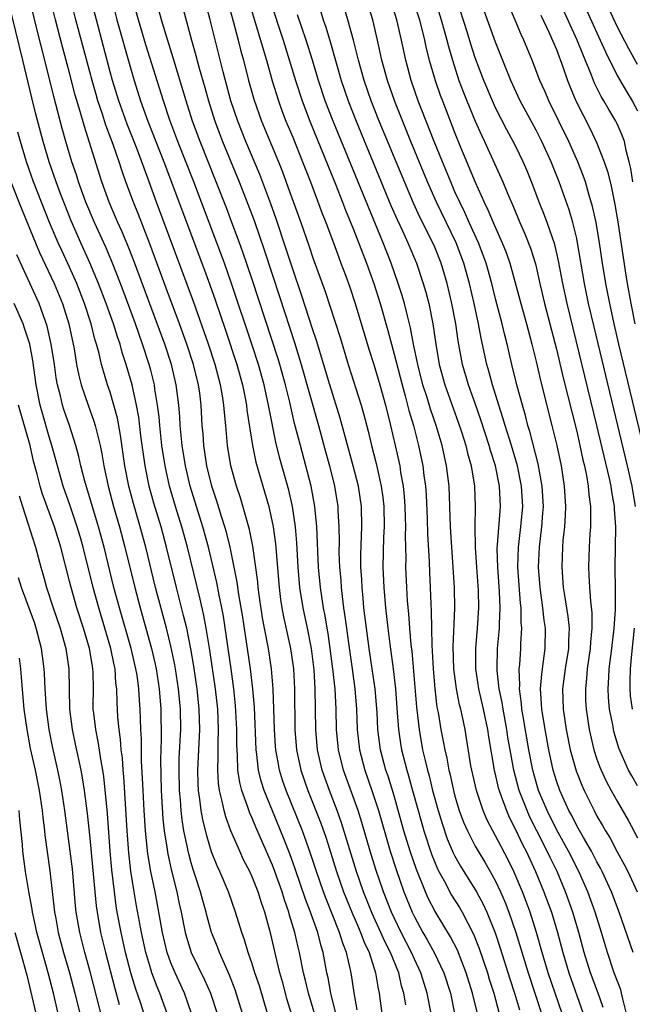
# Model space of a CAD drawing. Units: inches. Extents: x 2616000 to 2619000, y 1482000 to 1485000.
# Drawn here: x 2616060 to 2616120, y 1483414 to 1483511 of the extents above; entities that cross this region are included whole.
import ezdxf

# ---------------------------------------------------------------- set-up
doc = ezdxf.new("R2010")
doc.units = ezdxf.units.IN
doc.header["$MEASUREMENT"] = 0
doc.layers.add('LD26161482_2ft', color=190, linetype='Continuous')

msp = doc.modelspace()

# ---------------------------------------------------------------- linework, layer by layer
at = {"layer": 'LD26161482_2ft'}
for points, elevation in [([(2616087.517, 1483411), (2616086.439, 1483414.439), (2616086.281, 1483415), (2616086.019, 1483416.019), (2616085.741, 1483417), (2616085.324, 1483418.676), (2616084.832, 1483420.832), (2616084.246, 1483423), (2616083.916, 1483423.916), (2616083.588, 1483425), (2616083, 1483426.488), (2616082.763, 1483427), (2616082.158, 1483428.158), (2616081.773, 1483429), (2616080.904, 1483431), (2616080.394, 1483432.393), (2616080.235, 1483433), (2616080.062, 1483433.938), (2616079.786, 1483435), (2616079.68, 1483435.68), (2616079.607, 1483437), (2616079.662, 1483438.338), (2616079.651, 1483439.651), (2616079.7, 1483441), (2616079.608, 1483443), (2616079.386, 1483445), (2616078.841, 1483448.841), (2616078.474, 1483451), (2616078.239, 1483452.239), (2616077.867, 1483453.868), (2616076.629, 1483459), (2616076.077, 1483461), (2616075.459, 1483463), (2616074.867, 1483465), (2616074.417, 1483467), (2616074.116, 1483469), (2616073.896, 1483471), (2616073.831, 1483471.831), (2616073.68, 1483473), (2616073.42, 1483474.58), (2616073.365, 1483475), (2616073, 1483476.456), (2616072.858, 1483477), (2616072.202, 1483479), (2616071.495, 1483481), (2616070.286, 1483484.286), (2616069.737, 1483485.737), (2616069.164, 1483487.164), (2616068.568, 1483488.568), (2616067.449, 1483491), (2616066.612, 1483493), (2616065.899, 1483495), (2616065.689, 1483495.689), (2616065.241, 1483497), (2616064.642, 1483499), (2616064.28, 1483500.28), (2616063.442, 1483503.442), (2616062.575, 1483507), (2616061.843, 1483509.843), (2616060.585, 1483515)], 8816), ([(2616075.584, 1483514.416), (2616077.027, 1483509), (2616077.467, 1483507.467), (2616077.788, 1483506.212), (2616078.329, 1483504.329), (2616078.693, 1483503), (2616079.328, 1483501), (2616079.787, 1483499.786), (2616080.09, 1483499), (2616081.734, 1483495), (2616082.653, 1483492.653), (2616083.193, 1483491.192), (2616084.214, 1483488.214), (2616085.698, 1483483.698), (2616087.174, 1483479.175), (2616087.848, 1483477), (2616089.531, 1483471), (2616090.279, 1483468.279), (2616090.627, 1483467), (2616091.12, 1483465), (2616091.446, 1483463), (2616091.457, 1483462.543), (2616091.546, 1483461), (2616091.566, 1483459.565), (2616091.55, 1483458.45), (2616091.608, 1483457), (2616091.732, 1483455.732), (2616091.778, 1483455), (2616091.87, 1483454.13), (2616092.021, 1483453), (2616092.154, 1483452.154), (2616092.289, 1483451), (2616092.489, 1483449.511), (2616092.862, 1483447), (2616093.139, 1483445), (2616093.29, 1483443), (2616093.36, 1483441), (2616093.587, 1483439), (2616094.113, 1483437), (2616094.806, 1483435), (2616095.449, 1483433), (2616096.605, 1483429), (2616097.19, 1483427.19), (2616097.965, 1483425), (2616098.77, 1483423), (2616099, 1483422.519), (2616099.829, 1483421), (2616100.265, 1483420.265), (2616100.946, 1483419), (2616101.889, 1483417), (2616102.543, 1483415), (2616102.965, 1483413)], 8802), ([(2616098.201, 1483515), (2616099.486, 1483511), (2616099.998, 1483509), (2616100.171, 1483508.171), (2616100.468, 1483507), (2616101.046, 1483505), (2616101.553, 1483503.553), (2616101.762, 1483503), (2616103, 1483499.817), (2616103.554, 1483498.446), (2616105, 1483494.969), (2616105.885, 1483493), (2616106.254, 1483492.254), (2616106.754, 1483491), (2616107.664, 1483489), (2616108.055, 1483488.055), (2616108.423, 1483487), (2616109.484, 1483483), (2616110.049, 1483481), (2616110.579, 1483479), (2616111, 1483477.295), (2616111.435, 1483475.434), (2616112.551, 1483471), (2616113.033, 1483469), (2616113.458, 1483467), (2616113.777, 1483465), (2616113.896, 1483463), (2616113.867, 1483462.133), (2616113.788, 1483461), (2616113.645, 1483459.645), (2616113.595, 1483459), (2616113.526, 1483457), (2616113.679, 1483455), (2616113.794, 1483454.206), (2616114.134, 1483452.134), (2616114.249, 1483451), (2616114.188, 1483449.812), (2616114.182, 1483449), (2616113.874, 1483447), (2616113.616, 1483445), (2616113.659, 1483443), (2616113.96, 1483441), (2616114.369, 1483439), (2616114.941, 1483436.941), (2616115.506, 1483435.507), (2616115.737, 1483435), (2616116.711, 1483433), (2616117, 1483432.459), (2616117.542, 1483431.542), (2616117.834, 1483431), (2616118.285, 1483430.285), (2616119, 1483428.937), (2616119.693, 1483427.693), (2616120.038, 1483427), (2616120.975, 1483425)], 8782), ([(2616100.42, 1483515), (2616101.643, 1483511), (2616101.928, 1483509.928), (2616102.201, 1483509), (2616102.356, 1483508.356), (2616102.747, 1483507), (2616103.396, 1483505), (2616103.835, 1483503.835), (2616104.169, 1483503), (2616105, 1483501.001), (2616105.606, 1483499.606), (2616105.898, 1483499), (2616107.726, 1483495), (2616108.216, 1483493.784), (2616108.692, 1483492.693), (2616109.388, 1483491), (2616109.894, 1483489.894), (2616110.461, 1483488.461), (2616110.924, 1483486.924), (2616111.351, 1483485), (2616111.835, 1483483), (2616112.366, 1483481), (2616113, 1483478.517), (2616113.68, 1483475.68), (2616115, 1483470.397), (2616115.324, 1483469), (2616115.609, 1483467.609), (2616115.759, 1483467), (2616115.959, 1483466.042), (2616116.13, 1483465), (2616116.185, 1483464.185), (2616116.347, 1483463), (2616116.37, 1483461.63), (2616116.346, 1483461), (2616116.287, 1483460.287), (2616116.221, 1483459), (2616116.153, 1483457), (2616116.208, 1483456.208), (2616116.249, 1483455), (2616116.345, 1483453.655), (2616116.494, 1483452.494), (2616116.504, 1483451), (2616116.368, 1483449.632), (2616116.338, 1483449), (2616116.047, 1483447), (2616115.978, 1483446.023), (2616115.853, 1483445), (2616115.877, 1483443.877), (2616115.92, 1483443), (2616116.216, 1483441), (2616116.681, 1483439), (2616117, 1483438.065), (2616117.288, 1483437.288), (2616117.41, 1483437), (2616117.921, 1483435.921), (2616118.412, 1483435), (2616119, 1483433.927), (2616120.071, 1483432.071), (2616121, 1483430.337)], 8780), ([(2616121, 1483506.599), (2616120.133, 1483508.133), (2616119, 1483510.327), (2616116.869, 1483515)], 8766), ([(2616120.548, 1483495), (2616120.338, 1483496.338), (2616120.188, 1483497), (2616119.89, 1483498.111), (2616119.705, 1483499), (2616119.518, 1483499.518), (2616119, 1483500.726), (2616118.868, 1483501), (2616118.152, 1483502.152), (2616117.682, 1483503), (2616117.418, 1483503.418), (2616116.754, 1483504.755), (2616116.454, 1483505.546), (2616115.59, 1483507.591), (2616115.054, 1483509), (2616113, 1483513.499)], 8770), ([(2616084.502, 1483413), (2616083.714, 1483415.714), (2616083.282, 1483417), (2616083, 1483417.894), (2616082.608, 1483419), (2616082.251, 1483420.25), (2616081.972, 1483421), (2616081.372, 1483423), (2616080.663, 1483425), (2616079.814, 1483427), (2616079.556, 1483427.556), (2616079, 1483428.945), (2616078.521, 1483430.521), (2616078.131, 1483432.131), (2616077.98, 1483433), (2616077.861, 1483434.139), (2616077.73, 1483435), (2616077.691, 1483435.691), (2616077.665, 1483437), (2616077.854, 1483441), (2616077.79, 1483443), (2616077.577, 1483445), (2616077.256, 1483447.256), (2616076.971, 1483448.971), (2616076.548, 1483451), (2616076.252, 1483452.252), (2616075.539, 1483455), (2616074.574, 1483459), (2616074.027, 1483461), (2616073.324, 1483463.324), (2616072.856, 1483465), (2616072.448, 1483467), (2616072.044, 1483469.956), (2616071.818, 1483471.818), (2616071.599, 1483473), (2616071.163, 1483475), (2616070.595, 1483477), (2616070.195, 1483478.195), (2616069.979, 1483479), (2616069.719, 1483479.72), (2616069.325, 1483481), (2616068.613, 1483483), (2616067.857, 1483485), (2616067.015, 1483487.015), (2616066.114, 1483489), (2616065.161, 1483491.161), (2616064.427, 1483493), (2616064.08, 1483493.92), (2616063.682, 1483495), (2616062.992, 1483497), (2616062.394, 1483499), (2616061.684, 1483501.684), (2616061.287, 1483503.287), (2616060.41, 1483507), (2616059, 1483512.657)], 8818), ([(2616089.58, 1483411.58), (2616088.548, 1483415), (2616088.264, 1483416.264), (2616088.077, 1483417), (2616087.67, 1483419), (2616087.532, 1483419.532), (2616087.214, 1483421), (2616086.7, 1483422.7), (2616086.63, 1483423), (2616086.192, 1483424.192), (2616085.956, 1483425), (2616085.244, 1483427), (2616085, 1483427.639), (2616083.357, 1483431.357), (2616083, 1483432.256), (2616082.764, 1483432.764), (2616082.549, 1483433.451), (2616081.991, 1483435), (2616081.784, 1483435.784), (2616081.608, 1483437), (2616081.573, 1483438.427), (2616081.515, 1483439), (2616081.498, 1483439.498), (2616081.505, 1483441), (2616081.377, 1483443.377), (2616081.197, 1483445), (2616080.93, 1483447), (2616080.645, 1483449), (2616080.166, 1483452.166), (2616080.006, 1483453), (2616079.737, 1483454.263), (2616079.509, 1483455.509), (2616078.692, 1483459), (2616078.144, 1483461), (2616076.902, 1483465), (2616076.423, 1483467), (2616076.105, 1483469), (2616076, 1483470), (2616075.922, 1483471), (2616075.877, 1483471.877), (2616075.78, 1483473), (2616075.525, 1483475), (2616075.045, 1483477), (2616074.383, 1483479), (2616072.407, 1483484.408), (2616071.318, 1483487.318), (2616070.75, 1483488.75), (2616070.159, 1483490.159), (2616069.767, 1483491), (2616069.543, 1483491.543), (2616068.904, 1483493), (2616068.188, 1483495), (2616066.935, 1483499), (2616066.46, 1483500.46), (2616066.046, 1483501.954), (2616065.555, 1483503.555), (2616065, 1483505.75), (2616064.313, 1483508.313), (2616063.616, 1483511), (2616063.131, 1483513)], 8814), ([(2616091.24, 1483413), (2616090.763, 1483415), (2616090.499, 1483416.499), (2616090.382, 1483417), (2616090.004, 1483419), (2616089.763, 1483419.763), (2616089.464, 1483421), (2616088.766, 1483423), (2616088.272, 1483424.272), (2616087.26, 1483427.26), (2616086.728, 1483428.727), (2616086.165, 1483430.165), (2616084.996, 1483432.996), (2616084.197, 1483435), (2616083.908, 1483435.908), (2616083.643, 1483437), (2616083.471, 1483438.529), (2616083.394, 1483439), (2616083.221, 1483443.221), (2616083.073, 1483445), (2616082.841, 1483447), (2616082.069, 1483452.07), (2616081.698, 1483454.302), (2616081.534, 1483455.534), (2616080.822, 1483459), (2616080.464, 1483460.464), (2616080.308, 1483461), (2616079.976, 1483462.024), (2616079.528, 1483463.528), (2616079.037, 1483465), (2616078.546, 1483467), (2616078.233, 1483469), (2616078.16, 1483470.16), (2616078.089, 1483471), (2616077.978, 1483473), (2616077.831, 1483474.169), (2616077.71, 1483475), (2616077.214, 1483477), (2616076.553, 1483479), (2616075.837, 1483481), (2616074.539, 1483484.539), (2616072.912, 1483488.912), (2616071.786, 1483491.786), (2616071.295, 1483493), (2616070.564, 1483495), (2616070.148, 1483496.148), (2616069.884, 1483497), (2616069.315, 1483498.685), (2616068.594, 1483500.594), (2616068.225, 1483501.775), (2616067.796, 1483503), (2616067.61, 1483503.61), (2616067.221, 1483505), (2616065.634, 1483511), (2616065.142, 1483513)], 8812), ([(2616093.343, 1483413.343), (2616093.046, 1483415.045), (2616092.796, 1483416.796), (2616092.698, 1483417.302), (2616092.311, 1483419), (2616091.934, 1483419.934), (2616091.629, 1483421), (2616090.291, 1483424.291), (2616090.032, 1483425), (2616089.344, 1483427), (2616088.769, 1483428.769), (2616087.963, 1483431), (2616086.351, 1483435), (2616086.01, 1483436.011), (2616085.709, 1483437), (2616085.587, 1483437.587), (2616085.345, 1483439), (2616085.319, 1483439.319), (2616085.203, 1483441), (2616085.091, 1483445), (2616084.927, 1483447), (2616084.608, 1483449), (2616084.217, 1483451), (2616084.031, 1483452.031), (2616083.701, 1483454.299), (2616083.612, 1483455), (2616083.563, 1483455.563), (2616083.068, 1483459.069), (2616082.74, 1483460.74), (2616081.839, 1483463.839), (2616081.451, 1483465), (2616080.913, 1483467), (2616080.579, 1483469), (2616080.402, 1483471), (2616080.269, 1483472.268), (2616080.227, 1483473), (2616080.091, 1483473.909), (2616079.896, 1483475), (2616079.365, 1483477), (2616078.707, 1483479), (2616077.225, 1483483.225), (2616073.587, 1483493), (2616072.861, 1483495), (2616072.345, 1483496.345), (2616072.128, 1483497), (2616071.6, 1483498.4), (2616070.686, 1483500.686), (2616069.854, 1483503), (2616069.23, 1483505), (2616069, 1483505.849), (2616068.354, 1483508.354), (2616067.644, 1483511), (2616067.146, 1483513)], 8810), ([(2616069.162, 1483513), (2616069.677, 1483511), (2616071, 1483506.248), (2616071.365, 1483505), (2616072.005, 1483503), (2616072.719, 1483501), (2616074.295, 1483497), (2616078.309, 1483486.309), (2616078.845, 1483484.845), (2616079.364, 1483483.364), (2616080.378, 1483480.378), (2616081.499, 1483477), (2616082.049, 1483475), (2616082.32, 1483473.68), (2616082.444, 1483473), (2616082.493, 1483472.493), (2616083.044, 1483469), (2616083.382, 1483467.382), (2616084.047, 1483465), (2616084.634, 1483463), (2616085.085, 1483461), (2616085.301, 1483459.301), (2616085.661, 1483455), (2616085.813, 1483453.813), (2616085.936, 1483453), (2616086.102, 1483452.102), (2616086.796, 1483449), (2616087.088, 1483447), (2616087.189, 1483445), (2616087.208, 1483441), (2616087.379, 1483439), (2616087.804, 1483437), (2616088.487, 1483435), (2616089.767, 1483431.767), (2616090.289, 1483430.289), (2616091.323, 1483427), (2616092.011, 1483425), (2616092.817, 1483423), (2616093.477, 1483421.477), (2616093.701, 1483421), (2616094.04, 1483420.04), (2616094.542, 1483419), (2616095.172, 1483417), (2616095.421, 1483415.422), (2616095.527, 1483415), (2616095.782, 1483413)], 8808), ([(2616098.155, 1483413.845), (2616097.956, 1483415), (2616097.729, 1483415.729), (2616097.449, 1483417), (2616096.644, 1483419), (2616096.086, 1483420.085), (2616095.692, 1483421), (2616094.845, 1483422.845), (2616093.987, 1483425), (2616093.296, 1483427), (2616091.811, 1483431.811), (2616091.386, 1483433), (2616090.616, 1483435), (2616089.911, 1483437), (2616089.446, 1483439), (2616089.267, 1483441), (2616089.216, 1483445), (2616089.104, 1483446.896), (2616088.843, 1483449), (2616088.446, 1483451), (2616088.028, 1483453), (2616087.72, 1483455), (2616087.537, 1483457), (2616087.404, 1483459.404), (2616087.274, 1483461), (2616086.978, 1483463), (2616086.606, 1483464.606), (2616085.742, 1483467.742), (2616085.343, 1483469.343), (2616084.666, 1483472.666), (2616084.617, 1483473), (2616084.175, 1483475), (2616083.617, 1483477), (2616083, 1483478.906), (2616080.98, 1483484.98), (2616080.272, 1483487), (2616079.532, 1483489), (2616077.242, 1483495), (2616075.677, 1483499), (2616074.893, 1483501.108), (2616074.258, 1483503), (2616072.532, 1483508.532), (2616071.791, 1483511), (2616071.247, 1483513)], 8806), ([(2616105.209, 1483413), (2616104.743, 1483415), (2616104.111, 1483417), (2616103.232, 1483419.232), (2616102.561, 1483420.561), (2616101.813, 1483421.813), (2616101.043, 1483423.043), (2616100.361, 1483424.361), (2616100.08, 1483425), (2616099.191, 1483427.19), (2616098.575, 1483429), (2616097.971, 1483431), (2616097, 1483434.46), (2616096.401, 1483436.401), (2616096.196, 1483437), (2616095.663, 1483439), (2616095.398, 1483441), (2616095.321, 1483442.679), (2616095.137, 1483445), (2616094.85, 1483447), (2616094.541, 1483449), (2616094.269, 1483451), (2616094.03, 1483453), (2616093.949, 1483453.949), (2616093.835, 1483455), (2616093.805, 1483455.806), (2616093.726, 1483457), (2616093.722, 1483458.278), (2616093.82, 1483461), (2616093.785, 1483463), (2616093.48, 1483465), (2616092.971, 1483467), (2616091.697, 1483471.698), (2616090.669, 1483475), (2616089.357, 1483479.357), (2616089, 1483480.407), (2616087.873, 1483483.872), (2616087, 1483486.407), (2616086.368, 1483488.368), (2616085.357, 1483491.357), (2616084.836, 1483492.836), (2616083.75, 1483495.75), (2616082.385, 1483499), (2616081.582, 1483501), (2616080.909, 1483503), (2616080.151, 1483505.849), (2616078.875, 1483511), (2616078.472, 1483512.472)], 8800), ([(2616080.624, 1483512.624), (2616081.135, 1483510.865), (2616081.639, 1483509), (2616081.902, 1483507.903), (2616082.153, 1483507), (2616082.656, 1483505), (2616083.169, 1483503.168), (2616083.939, 1483501), (2616085.598, 1483497), (2616085.993, 1483495.993), (2616086.536, 1483494.536), (2616087.797, 1483491), (2616088.629, 1483488.629), (2616089, 1483487.515), (2616090.188, 1483484.188), (2616091.671, 1483479.671), (2616092.483, 1483477), (2616093.747, 1483473), (2616094.025, 1483472.026), (2616094.435, 1483470.435), (2616094.782, 1483469), (2616095.24, 1483467.24), (2616095.363, 1483466.637), (2616095.739, 1483465), (2616095.892, 1483463.892), (2616095.984, 1483463), (2616096.011, 1483461), (2616095.958, 1483459.958), (2616095.899, 1483457), (2616095.97, 1483455), (2616096.143, 1483453), (2616096.371, 1483451), (2616096.565, 1483449.435), (2616096.896, 1483447), (2616097.13, 1483445), (2616097.316, 1483442.684), (2616097.429, 1483441), (2616097.626, 1483439.625), (2616097.733, 1483439), (2616098.249, 1483437), (2616098.428, 1483436.428), (2616098.827, 1483435), (2616099.723, 1483431.723), (2616099.933, 1483431), (2616100.695, 1483428.695), (2616101.272, 1483427.272), (2616101.413, 1483427), (2616101.922, 1483426.078), (2616102.67, 1483424.67), (2616103.442, 1483423.443), (2616103.697, 1483423), (2616104.834, 1483420.833), (2616105.397, 1483419.397), (2616106.201, 1483417), (2616106.384, 1483416.384), (2616106.835, 1483415), (2616107.369, 1483413)], 8798), ([(2616082.703, 1483512.703), (2616083.841, 1483509), (2616084.085, 1483508.085), (2616084.415, 1483507), (2616084.978, 1483504.978), (2616085.589, 1483503), (2616085.965, 1483501.965), (2616086.338, 1483501), (2616087, 1483499.404), (2616087.968, 1483497), (2616088.743, 1483495), (2616089.905, 1483491.905), (2616090.266, 1483491), (2616091.023, 1483489), (2616091.545, 1483487.545), (2616091.76, 1483487), (2616092.198, 1483485.802), (2616092.619, 1483484.618), (2616093.16, 1483483), (2616094.512, 1483478.512), (2616095, 1483476.985), (2616095.581, 1483475), (2616096.134, 1483473), (2616096.642, 1483471), (2616097.118, 1483469), (2616097.558, 1483467), (2616097.645, 1483466.355), (2616097.891, 1483465), (2616097.997, 1483463.997), (2616098.06, 1483463), (2616098.095, 1483461.905), (2616098.11, 1483461), (2616098.089, 1483460.089), (2616098.147, 1483457.853), (2616098.138, 1483457), (2616098.218, 1483455), (2616098.3, 1483453.7), (2616098.425, 1483452.425), (2616098.522, 1483451), (2616098.662, 1483449.338), (2616098.737, 1483448.737), (2616099.206, 1483443.206), (2616099.454, 1483441), (2616099.809, 1483439), (2616100.047, 1483437.953), (2616100.286, 1483437), (2616100.445, 1483436.445), (2616100.8, 1483435), (2616101.336, 1483433), (2616101.722, 1483431.722), (2616102.237, 1483430.237), (2616102.837, 1483428.837), (2616103, 1483428.523), (2616103.543, 1483427.543), (2616105.12, 1483425), (2616105.779, 1483423.779), (2616106.129, 1483423), (2616106.95, 1483420.95), (2616107.445, 1483419.445), (2616108.399, 1483416.4), (2616108.868, 1483415), (2616109.353, 1483413.353)], 8796), ([(2616084.742, 1483513), (2616086.049, 1483509), (2616087.267, 1483505), (2616087.919, 1483503), (2616088.683, 1483501), (2616091.214, 1483494.786), (2616091.926, 1483493), (2616092.221, 1483492.221), (2616093, 1483490.322), (2616094.275, 1483487), (2616094.988, 1483485), (2616095.617, 1483483), (2616096.367, 1483480.366), (2616097, 1483478.021), (2616097.78, 1483475), (2616098.102, 1483473.898), (2616098.465, 1483472.465), (2616098.903, 1483471), (2616099.419, 1483469), (2616099.836, 1483467), (2616099.941, 1483466.058), (2616100.085, 1483465), (2616100.145, 1483464.144), (2616100.243, 1483461.757), (2616100.287, 1483460.287), (2616100.439, 1483457.561), (2616100.479, 1483456.479), (2616100.559, 1483455), (2616100.61, 1483453.39), (2616100.659, 1483452.659), (2616100.674, 1483451), (2616100.715, 1483449.285), (2616100.759, 1483448.759), (2616100.85, 1483447), (2616101.006, 1483445.006), (2616101.22, 1483443.22), (2616101.33, 1483442.67), (2616101.613, 1483441), (2616101.85, 1483439.85), (2616101.99, 1483439), (2616102.191, 1483438.191), (2616102.398, 1483437), (2616102.525, 1483436.525), (2616102.853, 1483435), (2616103, 1483434.446), (2616103.428, 1483433), (2616103.852, 1483431.852), (2616104.218, 1483431), (2616105, 1483429.501), (2616105.284, 1483429), (2616105.934, 1483427.935), (2616106.475, 1483427), (2616107, 1483426.042), (2616107.49, 1483425), (2616107.944, 1483423.944), (2616108.31, 1483423), (2616108.996, 1483420.996), (2616110.204, 1483417), (2616110.879, 1483415), (2616111.532, 1483413)], 8794), ([(2616119.923, 1483413), (2616119.542, 1483414.458), (2616119.433, 1483415), (2616119.335, 1483415.335), (2616118.709, 1483417), (2616118.022, 1483419), (2616117.435, 1483421), (2616116.816, 1483423), (2616116.093, 1483425), (2616115.215, 1483427), (2616114.191, 1483429), (2616113, 1483431.135), (2616112.079, 1483433), (2616111.244, 1483435), (2616111, 1483435.802), (2616110.668, 1483437), (2616110.294, 1483439), (2616109.719, 1483442.281), (2616109.603, 1483443), (2616109.57, 1483443.57), (2616109.36, 1483445), (2616109.387, 1483445.387), (2616109.335, 1483447), (2616109.378, 1483447.378), (2616109.487, 1483449), (2616109.495, 1483449.495), (2616109.593, 1483451), (2616109.538, 1483451.538), (2616109.524, 1483453), (2616109.467, 1483453.467), (2616109.202, 1483457), (2616109.246, 1483459), (2616109.496, 1483461), (2616109.685, 1483463), (2616109.57, 1483465), (2616109.157, 1483467), (2616108.562, 1483469), (2616107.935, 1483471), (2616107.732, 1483471.732), (2616107.315, 1483473), (2616106.705, 1483475), (2616106.347, 1483476.347), (2616106.153, 1483477), (2616105.587, 1483479.587), (2616105.328, 1483481), (2616104.888, 1483483), (2616104.419, 1483485), (2616103.864, 1483487), (2616103.116, 1483489), (2616101.162, 1483493), (2616100.288, 1483495), (2616098.644, 1483499), (2616097.065, 1483502.935), (2616096.34, 1483505), (2616095.798, 1483507), (2616095.364, 1483509), (2616094.885, 1483511), (2616094.285, 1483513)], 8786), ([(2616120.56, 1483419), (2616119.197, 1483423), (2616118.438, 1483425), (2616117.519, 1483427), (2616117.344, 1483427.344), (2616117, 1483427.939), (2616116.446, 1483429), (2616115.654, 1483430.346), (2616115, 1483431.513), (2616114.51, 1483432.51), (2616114.236, 1483433), (2616113.331, 1483435), (2616113, 1483435.947), (2616112.679, 1483437), (2616112.25, 1483439), (2616111.877, 1483441), (2616111.551, 1483443), (2616111.54, 1483443.54), (2616111.442, 1483445), (2616111.549, 1483446.451), (2616111.742, 1483447.742), (2616111.891, 1483449), (2616111.915, 1483451), (2616111.794, 1483451.794), (2616111.672, 1483453), (2616111.395, 1483455), (2616111.246, 1483457), (2616111.317, 1483459), (2616111.557, 1483461), (2616111.674, 1483462.326), (2616111.713, 1483463), (2616111.599, 1483465), (2616111.194, 1483467.194), (2616110.394, 1483470.393), (2616110.198, 1483471), (2616109.959, 1483471.959), (2616109.645, 1483473), (2616109.147, 1483474.853), (2616108.611, 1483477), (2616108.142, 1483479), (2616107.903, 1483479.903), (2616107.649, 1483481), (2616107, 1483483.485), (2616106.634, 1483485), (2616106.074, 1483487), (2616105.786, 1483487.785), (2616105.309, 1483489), (2616104.401, 1483491), (2616103.978, 1483491.978), (2616103.464, 1483493), (2616103, 1483494.039), (2616102.58, 1483495), (2616101.758, 1483497), (2616100.949, 1483499), (2616099.383, 1483503), (2616098.689, 1483505), (2616098.147, 1483507), (2616097.726, 1483509), (2616097.253, 1483511), (2616096.632, 1483513)], 8784), ([(2616121, 1483435.448), (2616120.427, 1483436.427), (2616120.122, 1483437), (2616119.16, 1483439.16), (2616118.694, 1483440.694), (2616118.619, 1483441), (2616118.548, 1483441.452), (2616118.244, 1483443), (2616118.144, 1483444.144), (2616118.104, 1483445), (2616118.153, 1483446.153), (2616118.213, 1483447), (2616118.467, 1483449), (2616118.697, 1483451), (2616118.811, 1483452.81), (2616118.818, 1483454.818), (2616118.785, 1483457), (2616118.855, 1483461), (2616118.727, 1483462.727), (2616118.722, 1483463), (2616118.453, 1483464.453), (2616118.388, 1483465), (2616118.233, 1483465.767), (2616117, 1483470.996), (2616114.06, 1483483), (2616113.617, 1483485), (2616113.21, 1483487.21), (2616112.844, 1483488.844), (2616112.096, 1483491), (2616111.799, 1483491.799), (2616111.314, 1483493), (2616110.689, 1483494.689), (2616110.11, 1483496.11), (2616109.725, 1483497), (2616109, 1483498.488), (2616108.744, 1483499), (2616108.125, 1483500.125), (2616107, 1483502.325), (2616106.683, 1483503), (2616105.83, 1483505), (2616105, 1483507.252), (2616104.574, 1483508.574), (2616104.207, 1483509.793), (2616103.196, 1483513)], 8778), ([(2616122.035, 1483467), (2616119.165, 1483479), (2616118.694, 1483481), (2616118.253, 1483483), (2616117.86, 1483485), (2616117.531, 1483487), (2616117.238, 1483489), (2616116.905, 1483491), (2616116.57, 1483492.57), (2616116.196, 1483493.804), (2616115.857, 1483495), (2616115.645, 1483495.645), (2616115.116, 1483497), (2616114.21, 1483499), (2616112.242, 1483503), (2616111.879, 1483503.88), (2616111.377, 1483505), (2616110.606, 1483507), (2616109.78, 1483509), (2616109.529, 1483509.529), (2616108.355, 1483512.355)], 8774), ([(2616115.517, 1483513), (2616117.314, 1483509), (2616117.823, 1483507.823), (2616119, 1483505.499), (2616119.907, 1483503.907), (2616120.452, 1483503), (2616121, 1483502.005)], 8768), ([(2616100.652, 1483413), (2616100.267, 1483415), (2616099.953, 1483415.953), (2616099.643, 1483417), (2616099, 1483418.353), (2616098.714, 1483419), (2616097.68, 1483421), (2616097, 1483422.42), (2616096.734, 1483423), (2616095.963, 1483425), (2616095.205, 1483427.205), (2616094.641, 1483429), (2616093.82, 1483431.82), (2616093.441, 1483433), (2616092.015, 1483437), (2616091.517, 1483439), (2616091.319, 1483441), (2616091.276, 1483443), (2616091.175, 1483445), (2616090.969, 1483447), (2616090.705, 1483449), (2616090.484, 1483450.484), (2616090.39, 1483451), (2616090.207, 1483452.207), (2616090.049, 1483453), (2616089.755, 1483455), (2616089.556, 1483457), (2616089.469, 1483458.531), (2616089.445, 1483459.445), (2616089.365, 1483461), (2616089.172, 1483463), (2616088.807, 1483465), (2616088.301, 1483467), (2616087.754, 1483469), (2616087.193, 1483471.193), (2616086.707, 1483473.293), (2616086.283, 1483475), (2616085.723, 1483477), (2616085.554, 1483477.554), (2616083, 1483485.371), (2616082.087, 1483488.087), (2616081.76, 1483489), (2616081.017, 1483491.017), (2616080.46, 1483492.46), (2616079.466, 1483495), (2616077.87, 1483499), (2616077.136, 1483501), (2616076.499, 1483503), (2616075.233, 1483507.233), (2616074.513, 1483509.487), (2616074.064, 1483511), (2616073.843, 1483511.843)], 8804), ([(2616113.573, 1483413), (2616112.198, 1483417), (2616111.605, 1483419), (2616111.051, 1483421), (2616110.407, 1483423), (2616110.027, 1483424.028), (2616109.652, 1483425), (2616108.8, 1483427), (2616108.206, 1483428.206), (2616107, 1483430.513), (2616106.721, 1483431), (2616106.141, 1483432.141), (2616105.766, 1483433), (2616105.106, 1483435), (2616104.657, 1483437), (2616104.579, 1483437.421), (2616104.151, 1483440.151), (2616104.003, 1483441), (2616103.738, 1483442.262), (2616103.568, 1483443), (2616103.447, 1483443.447), (2616103.141, 1483445), (2616102.895, 1483447), (2616102.829, 1483449.171), (2616102.977, 1483452.977), (2616102.951, 1483455), (2616102.68, 1483459), (2616102.565, 1483461), (2616102.411, 1483465), (2616102.179, 1483467), (2616101.729, 1483469), (2616101.134, 1483471), (2616100.592, 1483472.592), (2616100.247, 1483473.753), (2616099.841, 1483475), (2616099.322, 1483477), (2616098.918, 1483479), (2616098.621, 1483480.62), (2616098.344, 1483481.656), (2616098.025, 1483483), (2616097.797, 1483483.797), (2616097.415, 1483485), (2616096.704, 1483487), (2616095.913, 1483489), (2616090.982, 1483500.982), (2616090.198, 1483503), (2616089.533, 1483505), (2616088.937, 1483507), (2616088.316, 1483509), (2616087.49, 1483511.49)], 8792), ([(2616089.763, 1483511.763), (2616090, 1483511), (2616090.254, 1483510.254), (2616090.724, 1483508.723), (2616091.781, 1483505), (2616092.463, 1483503), (2616093.256, 1483501), (2616096.692, 1483492.692), (2616097.29, 1483491.29), (2616097.81, 1483490.19), (2616098.346, 1483489), (2616099.202, 1483487), (2616099.878, 1483485), (2616100.129, 1483484.129), (2616100.424, 1483483), (2616100.833, 1483481), (2616101.106, 1483479), (2616101.442, 1483477), (2616102.005, 1483475), (2616103.321, 1483471.322), (2616103.645, 1483470.355), (2616104.072, 1483469), (2616104.248, 1483468.248), (2616104.601, 1483467), (2616104.908, 1483465), (2616104.989, 1483463), (2616104.97, 1483461.03), (2616104.994, 1483459), (2616105.113, 1483457), (2616105.282, 1483454.718), (2616105.311, 1483453), (2616105.175, 1483451), (2616105.013, 1483449), (2616105.034, 1483447), (2616105.334, 1483445), (2616105.794, 1483443), (2616106.203, 1483441), (2616106.295, 1483440.295), (2616106.854, 1483437), (2616107, 1483436.439), (2616107.268, 1483435.268), (2616107.346, 1483435), (2616107.569, 1483434.431), (2616108.065, 1483433), (2616108.347, 1483432.347), (2616109, 1483431.07), (2616109.659, 1483429.659), (2616110.005, 1483429), (2616110.944, 1483427), (2616111.768, 1483425), (2616112.104, 1483424.104), (2616112.502, 1483423), (2616113.113, 1483421), (2616113.637, 1483419), (2616114.224, 1483417), (2616115.63, 1483413)], 8790), ([(2616117.594, 1483413.594), (2616117.109, 1483415), (2616116.364, 1483417), (2616115.741, 1483419), (2616115.213, 1483421), (2616114.621, 1483423), (2616113.9, 1483425), (2616113.058, 1483427), (2616112.375, 1483428.375), (2616112.088, 1483429), (2616111.056, 1483431), (2616110.373, 1483432.373), (2616110.101, 1483433), (2616109.341, 1483435), (2616108.794, 1483437), (2616108.429, 1483439), (2616108.221, 1483440.221), (2616108.11, 1483441), (2616107.743, 1483443), (2616107.657, 1483443.657), (2616107.372, 1483445), (2616107.162, 1483446.838), (2616107.157, 1483447), (2616107.203, 1483449), (2616107.362, 1483450.638), (2616107.385, 1483451), (2616107.381, 1483451.381), (2616107.466, 1483453), (2616107.4, 1483454.6), (2616107.21, 1483457), (2616107.173, 1483458.827), (2616107.454, 1483462.546), (2616107.504, 1483463), (2616107.405, 1483465), (2616107.002, 1483467), (2616106.504, 1483468.504), (2616106.374, 1483469), (2616105.541, 1483471.541), (2616105, 1483473.139), (2616104.344, 1483475), (2616103.753, 1483477), (2616103.326, 1483479.326), (2616103.096, 1483481), (2616102.706, 1483483), (2616102.216, 1483485), (2616101.627, 1483487), (2616101, 1483488.576), (2616100.817, 1483489), (2616099.532, 1483491.532), (2616098.902, 1483492.903), (2616097.187, 1483497), (2616095.54, 1483501), (2616094.737, 1483503), (2616094.039, 1483505), (2616093.485, 1483507), (2616093.4, 1483507.4), (2616092.987, 1483508.988), (2616092.427, 1483511), (2616092.101, 1483512.101)], 8788), ([(2616120.81, 1483463), (2616120.469, 1483465), (2616120.017, 1483467), (2616116.711, 1483480.711), (2616116.177, 1483483), (2616115.76, 1483485), (2616115.09, 1483489), (2616115, 1483489.423), (2616114.615, 1483491), (2616114.251, 1483492.251), (2616113.282, 1483495), (2616112.487, 1483497), (2616111.56, 1483499), (2616111, 1483500.097), (2616109.432, 1483503), (2616108.491, 1483505), (2616107, 1483508.788), (2616105.891, 1483511.89)], 8776), ([(2616111.455, 1483511.455), (2616112.293, 1483509.707), (2616113, 1483508.053), (2616113.639, 1483506.361), (2616114.109, 1483505), (2616114.358, 1483504.358), (2616114.923, 1483503), (2616116.298, 1483500.298), (2616117, 1483498.833), (2616117.72, 1483497), (2616118.046, 1483496.047), (2616118.286, 1483495), (2616118.438, 1483494.438), (2616118.775, 1483492.775), (2616119.06, 1483491.059), (2616119.768, 1483486.232), (2616119.967, 1483485), (2616120.33, 1483483), (2616120.744, 1483481)], 8772), ([(2616082.067, 1483413), (2616081.343, 1483415.343), (2616080.78, 1483416.78), (2616080.393, 1483417.607), (2616079.777, 1483419), (2616079.573, 1483419.574), (2616078.994, 1483421), (2616078.56, 1483422.56), (2616078.459, 1483423), (2616078.128, 1483424.127), (2616077.905, 1483425), (2616077.397, 1483426.603), (2616077.194, 1483427.194), (2616077, 1483427.848), (2616076.751, 1483428.75), (2616076.695, 1483429), (2616076.629, 1483429.371), (2616076.275, 1483431), (2616076.096, 1483432.096), (2616075.995, 1483433), (2616075.924, 1483434.076), (2616075.84, 1483435), (2616075.795, 1483437), (2616075.821, 1483438.179), (2616075.959, 1483441), (2616075.932, 1483443), (2616075.743, 1483445), (2616075.441, 1483447), (2616075.378, 1483447.378), (2616075, 1483449.208), (2616074.553, 1483451), (2616073.482, 1483455), (2616072.516, 1483459), (2616071.974, 1483461), (2616071.299, 1483463.299), (2616070.85, 1483465), (2616070.466, 1483467), (2616070.035, 1483470.035), (2616069.717, 1483471.717), (2616069.37, 1483473), (2616069, 1483474.262), (2616068.749, 1483475), (2616068.334, 1483476.334), (2616068.166, 1483477), (2616067.926, 1483478.074), (2616067.668, 1483479), (2616067.501, 1483479.501), (2616067.125, 1483481), (2616066.478, 1483483), (2616065.712, 1483485), (2616065, 1483486.608), (2616064.233, 1483488.233), (2616063.888, 1483489), (2616063.038, 1483491), (2616062.238, 1483493), (2616061.461, 1483495), (2616060.756, 1483497), (2616060.162, 1483499), (2616059.918, 1483499.918)], 8820), ([(2616059.222, 1483495), (2616060.294, 1483492.294), (2616061.645, 1483489), (2616062.045, 1483488.045), (2616063.486, 1483485), (2616064.307, 1483483), (2616064.921, 1483481), (2616065.441, 1483478.559), (2616065.698, 1483477), (2616065.906, 1483475.906), (2616066.136, 1483475), (2616066.824, 1483473), (2616067.412, 1483471.412), (2616067.531, 1483471), (2616067.676, 1483470.324), (2616068.016, 1483469), (2616068.188, 1483468.188), (2616068.381, 1483467), (2616068.804, 1483465), (2616069.339, 1483463), (2616069.92, 1483461), (2616070.457, 1483459), (2616071.425, 1483455), (2616071.954, 1483453), (2616073.067, 1483449), (2616073.438, 1483447.438), (2616073.527, 1483447), (2616073.849, 1483445), (2616074.013, 1483443), (2616074.024, 1483440.024), (2616073.959, 1483438.041), (2616074.037, 1483435), (2616074.208, 1483432.207), (2616074.341, 1483431), (2616074.597, 1483429.403), (2616074.694, 1483428.695), (2616075.058, 1483427.058), (2616075.579, 1483425), (2616075.821, 1483423.821), (2616076.012, 1483423), (2616076.402, 1483421), (2616076.527, 1483420.528), (2616077.006, 1483419), (2616078.319, 1483416.318), (2616078.894, 1483415), (2616079.549, 1483413)], 8822), ([(2616077.022, 1483413), (2616076.33, 1483415), (2616075.413, 1483417), (2616075, 1483417.98), (2616074.63, 1483419), (2616074.155, 1483421), (2616073.811, 1483423), (2616073.426, 1483425), (2616073.011, 1483427.011), (2616072.731, 1483428.731), (2616072.491, 1483431), (2616072.354, 1483433), (2616072.254, 1483435), (2616072.21, 1483436.21), (2616072.107, 1483437.893), (2616072.087, 1483439), (2616072.09, 1483440.091), (2616072.03, 1483441), (2616071.984, 1483442.016), (2616071.974, 1483443), (2616071.9, 1483443.9), (2616071.84, 1483445), (2616071.652, 1483446.349), (2616071.542, 1483447), (2616071.065, 1483449), (2616069.916, 1483453), (2616069.379, 1483455), (2616068.405, 1483459), (2616067.863, 1483461), (2616066.498, 1483465.502), (2616066.114, 1483467), (2616065.917, 1483467.917), (2616065.624, 1483469), (2616064.99, 1483471), (2616064.472, 1483472.472), (2616064.302, 1483473), (2616064.095, 1483473.905), (2616063.799, 1483475), (2616063.682, 1483475.682), (2616063.507, 1483477), (2616063.2, 1483479), (2616062.79, 1483480.79), (2616061.998, 1483483), (2616059.812, 1483487.812)], 8824), ([(2616074.62, 1483413), (2616073.912, 1483415), (2616073.638, 1483415.638), (2616073.123, 1483417), (2616073, 1483417.37), (2616072.518, 1483419), (2616072.084, 1483421), (2616071.611, 1483423.611), (2616071.374, 1483425), (2616071.05, 1483427.05), (2616070.846, 1483428.846), (2616070.677, 1483431), (2616070.356, 1483436.356), (2616070.293, 1483437), (2616070.21, 1483438.209), (2616070.104, 1483439), (2616070.034, 1483440.035), (2616069.885, 1483441), (2616069.773, 1483442.227), (2616069.691, 1483443.691), (2616069.668, 1483445), (2616069.58, 1483445.58), (2616069.488, 1483447), (2616069.392, 1483447.392), (2616069.071, 1483449), (2616067.876, 1483453), (2616067.331, 1483455), (2616066.34, 1483459), (2616066.042, 1483460.042), (2616065.763, 1483461), (2616065.061, 1483463.061), (2616064.377, 1483465), (2616063.8, 1483467), (2616063.271, 1483469), (2616063, 1483469.87), (2616062.293, 1483472.292), (2616062.1, 1483473), (2616061.71, 1483475), (2616061.395, 1483477.395), (2616061.087, 1483479), (2616061, 1483479.293), (2616060.574, 1483480.574), (2616060.417, 1483481), (2616059.538, 1483483)], 8826), ([(2616072.498, 1483412.498), (2616072.019, 1483413.981), (2616071.495, 1483415.495), (2616071.041, 1483417), (2616070.521, 1483419), (2616070.077, 1483421), (2616069.711, 1483423), (2616069.609, 1483423.609), (2616069.417, 1483425), (2616069.164, 1483427.164), (2616069.005, 1483429.005), (2616068.727, 1483432.727), (2616068.374, 1483436.374), (2616068.282, 1483437), (2616068.118, 1483437.882), (2616067.828, 1483439.829), (2616067.577, 1483441), (2616067.381, 1483442.619), (2616067.343, 1483443), (2616067.337, 1483443.337), (2616067.35, 1483445), (2616067.336, 1483446.664), (2616067.313, 1483447), (2616067.256, 1483447.256), (2616066.985, 1483449), (2616066.383, 1483451), (2616065.734, 1483453), (2616065.155, 1483455), (2616065, 1483455.648), (2616064.128, 1483459), (2616063.505, 1483461), (2616062.299, 1483464.298), (2616062.1, 1483465), (2616061.804, 1483466.196), (2616061.464, 1483467.464), (2616061.103, 1483469), (2616059.976, 1483473)], 8828), ([(2616060.041, 1483464.041), (2616060.355, 1483463), (2616061.63, 1483459), (2616062.168, 1483457), (2616062.363, 1483456.364), (2616062.717, 1483455), (2616063.387, 1483453), (2616064.088, 1483451), (2616064.649, 1483449), (2616064.931, 1483447), (2616064.981, 1483443), (2616065.244, 1483441), (2616065.565, 1483439.565), (2616066.105, 1483437), (2616066.242, 1483436.242), (2616066.429, 1483435), (2616066.727, 1483432.727), (2616067, 1483430.302), (2616067.488, 1483425), (2616067.63, 1483423.63), (2616067.719, 1483423), (2616068.068, 1483421), (2616068.537, 1483419), (2616069.452, 1483415.452), (2616069.89, 1483413.89)], 8830), ([(2616068.28, 1483412.28), (2616067.057, 1483417), (2616066.503, 1483419), (2616066.001, 1483421), (2616065.668, 1483423), (2616065.601, 1483423.601), (2616065.278, 1483427.278), (2616065.076, 1483429), (2616064.525, 1483433), (2616064.232, 1483435), (2616064.046, 1483436.046), (2616063.855, 1483437), (2616063.332, 1483439.332), (2616062.989, 1483440.989), (2616062.713, 1483443), (2616062.59, 1483445), (2616062.528, 1483446.528), (2616062.493, 1483447), (2616062.238, 1483449), (2616061.726, 1483451), (2616061.54, 1483451.54), (2616060.253, 1483455), (2616059.974, 1483455.974)], 8832), ([(2616120.502, 1483443), (2616120.311, 1483444.311), (2616120.256, 1483445), (2616120.285, 1483445.715), (2616120.294, 1483447), (2616120.428, 1483448.428), (2616120.709, 1483451)], 8776), ([(2616060.047, 1483448.047), (2616060.181, 1483447), (2616060.273, 1483445.727), (2616060.506, 1483443), (2616060.775, 1483441), (2616061.13, 1483439.129), (2616061.598, 1483437), (2616062.01, 1483435), (2616062.312, 1483433), (2616062.37, 1483432.37), (2616062.541, 1483431), (2616062.579, 1483430.579), (2616063.074, 1483427.074), (2616063.529, 1483423), (2616063.636, 1483422.364), (2616063.889, 1483421), (2616064.417, 1483419), (2616065.008, 1483417), (2616065.527, 1483415), (2616066.015, 1483413)], 8834), ([(2616063.878, 1483413), (2616063.405, 1483415), (2616062.898, 1483417), (2616062.321, 1483419), (2616061.776, 1483421), (2616061.654, 1483421.655), (2616061.335, 1483423), (2616061.3, 1483423.3), (2616060.986, 1483425.014), (2616060.666, 1483427), (2616060.395, 1483429), (2616060.348, 1483429.652), (2616060.112, 1483432.112), (2616060.045, 1483433)], 8836), ([(2616059.608, 1483421), (2616060.18, 1483419), (2616060.787, 1483416.787), (2616061.693, 1483413)], 8838)]:
    msp.add_lwpolyline(points, dxfattribs=dict(at, elevation=elevation))

doc.saveas('drawing.dxf')
